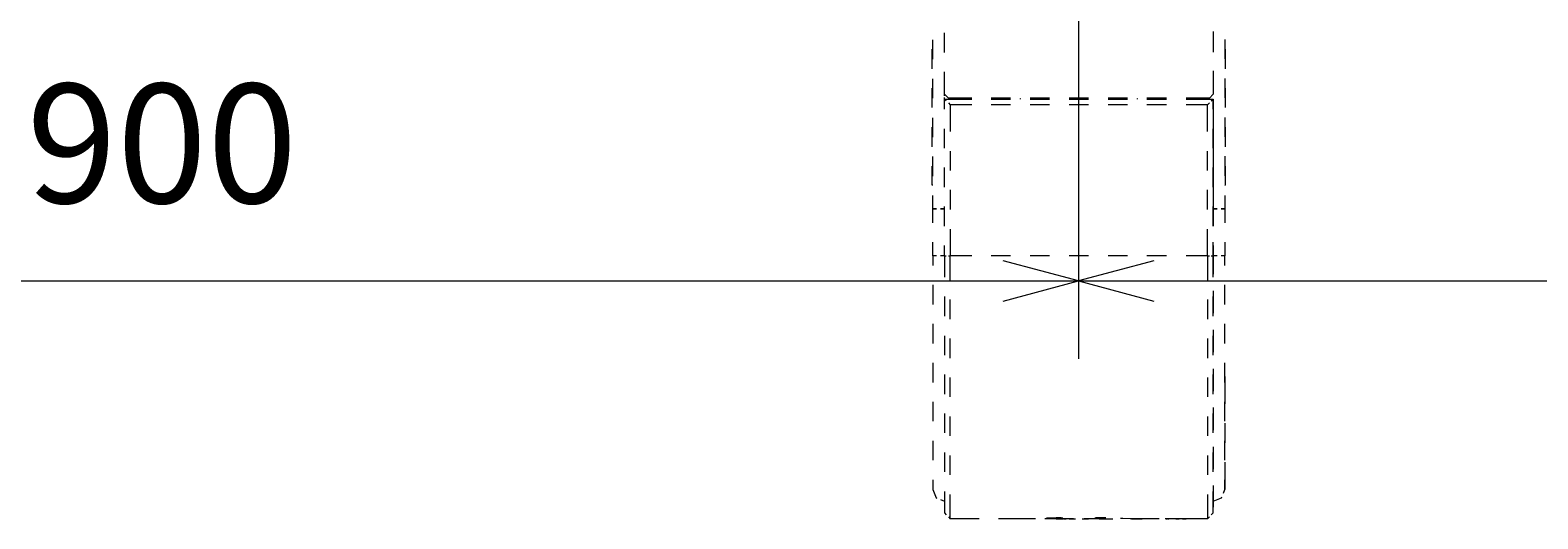
# Model space of a CAD drawing. Units: millimetres. Extents: x 0 to 420, y 0 to 297.
# Drawn here: x 110 to 148, y 30 to 42 of the extents above; entities that cross this region are included whole.
import ezdxf

# ---------------------------------------------------------------- set-up
doc = ezdxf.new("R2010")
doc.units = ezdxf.units.MM
doc.header["$MEASUREMENT"] = 0
doc.layers.add('Calque 1', color=7, linetype='Continuous', lineweight=0)

# ---------------------------------------------------------------- blocks, each defined once
blk = doc.blocks.new('Block_38')
at = {"layer": 'Calque 1', "insert": (109.633, 38.051), "char_height": 0.2, "attachment_point": 7}
blk.add_mtext('\\C1;\\FMonospace 821 BT|b0|i0|c1;\\H3.059642;\\W1.000000;900', dxfattribs=at)

msp = doc.modelspace()

# ---------------------------------------------------------------- linework, layer by layer
at = {"layer": 'Calque 1', "color": 1, "lineweight": 13}
for p, q in [((136.634, 79.297), (136.634, 34.05)), ((136.634, 79.297), (136.634, 34.05)), ((91.634, 36.05), (136.634, 36.05)), ((136.634, 36.05), (181.635, 36.05))]:
    msp.add_line(p, q, dxfattribs=at)
at = {"layer": 'Calque 1', "color": 254, "lineweight": 13}
for p, q in [((133.188, 40.848), (133.29, 40.746)), ((139.989, 40.746), (140.088, 40.848)), ((140.388, 33.599), (140.388, 33.599))]:
    msp.add_line(p, q, dxfattribs=at)
at = {"layer": 'Calque 1', "color": 1, "lineweight": 13}
for points in [[(134.701, 35.532), (136.634, 36.05), (134.701, 36.569)], [(138.568, 36.569), (136.634, 36.05), (138.568, 35.532)]]:
    msp.add_lwpolyline(points, dxfattribs=at)
at = {"layer": 'Calque 1', "color": 254, "lineweight": 13}
for points in [[(136.225, 29.961), (136.225, 29.961), (136.225, 29.965), (136.218, 29.965), (136.186, 29.968), (136.098, 29.972), (136.056, 29.972)], [(137.224, 29.972), (137.118, 29.972), (137.079, 29.968), (137.054, 29.965), (137.051, 29.961)]]:
    msp.add_lwpolyline(points, dxfattribs=at)
for points in [[(132.888, 41.741), (132.888, 41.741), (132.888, 42.242), (132.888, 42.242)], [(133.188, 41.917), (133.188, 41.917), (133.188, 42.418), (133.188, 42.418)], [(140.088, 42.45), (140.088, 42.45), (140.088, 41.949), (140.088, 41.949)], [(140.088, 42.425), (140.088, 42.425), (140.088, 41.924), (140.088, 41.924)], [(140.388, 42.249), (140.388, 42.249), (140.388, 41.751), (140.388, 41.751)], [(132.877, 41.497), (132.877, 41.497), (132.877, 41.998), (132.877, 41.998)], [(140.399, 41.998), (140.399, 41.998), (140.399, 41.497), (140.399, 41.497)], [(133.188, 40.848), (133.188, 40.848), (133.188, 41.416), (133.188, 41.416)], [(140.088, 41.448), (140.088, 41.448), (140.088, 40.95), (140.088, 40.95)], [(140.088, 41.423), (140.088, 41.423), (140.088, 40.848), (140.088, 40.848)], [(132.888, 40.742), (132.888, 40.742), (132.888, 41.24), (132.888, 41.24)], [(140.388, 41.25), (140.388, 41.25), (140.388, 40.749), (140.388, 40.749)], [(132.877, 40.499), (132.877, 40.499), (132.877, 40.996), (132.877, 40.996)], [(133.188, 40.806), (133.188, 40.806), (133.188, 40.848), (133.188, 40.848)], [(133.188, 40.721), (133.188, 40.721), (133.188, 40.763), (133.188, 40.763)], [(133.188, 40.721), (133.188, 40.721), (133.89, 40.721), (133.89, 40.721)], [(133.188, 40.721), (133.188, 40.721), (133.237, 40.672), (133.237, 40.672)], [(133.188, 40.46), (133.188, 40.46), (133.188, 40.721), (133.188, 40.721)], [(133.89, 40.746), (133.89, 40.746), (133.29, 40.746), (133.29, 40.746)], [(134.888, 40.746), (134.888, 40.746), (134.387, 40.746), (134.387, 40.746)], [(134.387, 40.721), (134.387, 40.721), (134.888, 40.721), (134.888, 40.721)], [(134.44, 40.746), (134.44, 40.746), (134.44, 40.739), (134.44, 40.739)], [(134.44, 40.732), (134.44, 40.732), (134.44, 40.721), (134.44, 40.721)], [(134.839, 40.739), (134.839, 40.739), (134.839, 40.746), (134.839, 40.746)], [(134.839, 40.721), (134.839, 40.721), (134.839, 40.732), (134.839, 40.732)], [(135.139, 40.739), (135.139, 40.739), (135.139, 40.746), (135.139, 40.746)], [(135.139, 40.739), (135.139, 40.739), (135.139, 40.746), (135.139, 40.746)], [(135.139, 40.721), (135.139, 40.721), (135.139, 40.732), (135.139, 40.732)], [(135.139, 40.721), (135.139, 40.721), (135.139, 40.732), (135.139, 40.732)], [(135.89, 40.746), (135.89, 40.746), (135.389, 40.746), (135.389, 40.746)], [(135.389, 40.721), (135.389, 40.721), (135.89, 40.721), (135.89, 40.721)], [(136.888, 40.746), (136.888, 40.746), (136.387, 40.746), (136.387, 40.746)], [(136.387, 40.721), (136.387, 40.721), (136.888, 40.721), (136.888, 40.721)], [(137.89, 40.746), (137.89, 40.746), (137.389, 40.746), (137.389, 40.746)], [(137.389, 40.721), (137.389, 40.721), (137.89, 40.721), (137.89, 40.721)], [(138.137, 40.746), (138.137, 40.746), (138.137, 40.739), (138.137, 40.739)], [(138.137, 40.746), (138.137, 40.746), (138.137, 40.739), (138.137, 40.739)], [(138.137, 40.732), (138.137, 40.732), (138.137, 40.721), (138.137, 40.721)], [(138.137, 40.732), (138.137, 40.732), (138.137, 40.721), (138.137, 40.721)], [(138.889, 40.746), (138.889, 40.746), (138.388, 40.746), (138.388, 40.746)], [(138.388, 40.721), (138.388, 40.721), (138.889, 40.721), (138.889, 40.721)], [(138.437, 40.746), (138.437, 40.746), (138.437, 40.739), (138.437, 40.739)], [(138.437, 40.732), (138.437, 40.732), (138.437, 40.721), (138.437, 40.721)], [(138.839, 40.739), (138.839, 40.739), (138.839, 40.746), (138.839, 40.746)], [(138.839, 40.721), (138.839, 40.721), (138.839, 40.732), (138.839, 40.732)], [(139.989, 40.746), (139.989, 40.746), (139.39, 40.746), (139.39, 40.746)], [(139.39, 40.721), (139.39, 40.721), (140.088, 40.721), (140.088, 40.721)], [(140.039, 40.672), (140.039, 40.672), (140.088, 40.721), (140.088, 40.721)], [(140.088, 40.721), (140.088, 40.721), (140.088, 40.46), (140.088, 40.46)], [(140.088, 40.46), (140.088, 40.46), (140.088, 40.721), (140.088, 40.721)], [(140.399, 40.996), (140.399, 40.996), (140.399, 40.499), (140.399, 40.499)], [(133.29, 40.622), (133.29, 40.622), (133.339, 40.573), (133.339, 40.573)], [(133.89, 40.573), (133.89, 40.573), (133.339, 40.573), (133.339, 40.573)], [(133.339, 40.573), (133.339, 40.573), (133.339, 39.885), (133.339, 39.885)], [(134.888, 40.573), (134.888, 40.573), (134.387, 40.573), (134.387, 40.573)], [(135.89, 40.573), (135.89, 40.573), (135.389, 40.573), (135.389, 40.573)], [(136.888, 40.573), (136.888, 40.573), (136.387, 40.573), (136.387, 40.573)], [(137.89, 40.573), (137.89, 40.573), (137.389, 40.573), (137.389, 40.573)], [(138.889, 40.573), (138.889, 40.573), (138.388, 40.573), (138.388, 40.573)], [(139.94, 40.573), (139.94, 40.573), (139.39, 40.573), (139.39, 40.573)], [(139.94, 40.573), (139.94, 40.573), (139.989, 40.622), (139.989, 40.622)], [(139.94, 39.885), (139.94, 39.885), (139.94, 40.573), (139.94, 40.573)], [(140.088, 40.45), (140.088, 40.45), (140.088, 39.949), (140.088, 39.949)], [(140.388, 40.248), (140.388, 40.248), (140.388, 39.751), (140.388, 39.751)], [(132.877, 39.497), (132.877, 39.497), (132.877, 39.998), (132.877, 39.998)], [(132.888, 39.74), (132.888, 39.74), (132.888, 40.241), (132.888, 40.241)], [(133.188, 39.462), (133.188, 39.462), (133.188, 39.959), (133.188, 39.959)], [(140.088, 39.959), (140.088, 39.959), (140.088, 39.462), (140.088, 39.462)], [(140.088, 39.462), (140.088, 39.462), (140.088, 39.959), (140.088, 39.959)], [(140.399, 39.998), (140.399, 39.998), (140.399, 39.497), (140.399, 39.497)], [(132.888, 38.742), (132.888, 38.742), (132.888, 39.243), (132.888, 39.243)], [(133.339, 39.384), (133.339, 39.384), (133.339, 38.887), (133.339, 38.887)], [(139.94, 38.887), (139.94, 38.887), (139.94, 39.384), (139.94, 39.384)], [(140.088, 39.448), (140.088, 39.448), (140.088, 38.95), (140.088, 38.95)], [(140.388, 39.25), (140.388, 39.25), (140.388, 38.749), (140.388, 38.749)], [(132.877, 38.509), (132.877, 38.509), (132.877, 38.996), (132.877, 38.996)], [(133.188, 38.46), (133.188, 38.46), (133.188, 38.961), (133.188, 38.961)], [(140.088, 38.961), (140.088, 38.961), (140.088, 38.46), (140.088, 38.46)], [(140.088, 38.46), (140.088, 38.46), (140.088, 38.961), (140.088, 38.961)], [(140.399, 38.996), (140.399, 38.996), (140.399, 38.509), (140.399, 38.509)], [(132.881, 38.509), (132.881, 38.509), (132.877, 38.509), (132.877, 38.509)], [(132.888, 38.509), (132.888, 38.509), (132.884, 38.509), (132.884, 38.509)], [(133.339, 38.386), (133.339, 38.386), (133.339, 37.885), (133.339, 37.885)], [(139.94, 37.885), (139.94, 37.885), (139.94, 38.386), (139.94, 38.386)], [(140.088, 38.449), (140.088, 38.449), (140.088, 37.899), (140.088, 37.899)], [(140.388, 38.509), (140.388, 38.509), (140.391, 38.509), (140.391, 38.509)], [(140.395, 38.509), (140.395, 38.509), (140.399, 38.509), (140.399, 38.509)], [(132.888, 37.899), (132.888, 37.899), (132.888, 38.241), (132.888, 38.241)], [(133.188, 37.461), (133.188, 37.461), (133.188, 37.959), (133.188, 37.959)], [(140.088, 37.959), (140.088, 37.959), (140.088, 37.461), (140.088, 37.461)], [(140.088, 37.461), (140.088, 37.461), (140.088, 37.959), (140.088, 37.959)], [(140.388, 38.248), (140.388, 38.248), (140.388, 37.899), (140.388, 37.899)], [(132.888, 37.899), (132.888, 37.899), (132.99, 37.899), (132.99, 37.899)], [(132.99, 37.899), (132.99, 37.899), (132.888, 37.899), (132.888, 37.899)], [(132.888, 37.546), (132.888, 37.546), (132.888, 37.899), (132.888, 37.899)], [(133.089, 37.899), (133.089, 37.899), (133.188, 37.899), (133.188, 37.899)], [(133.188, 37.899), (133.188, 37.899), (133.089, 37.899), (133.089, 37.899)], [(140.088, 37.899), (140.088, 37.899), (140.187, 37.899), (140.187, 37.899)], [(140.187, 37.899), (140.187, 37.899), (140.088, 37.899), (140.088, 37.899)], [(140.088, 37.546), (140.088, 37.546), (140.088, 37.899), (140.088, 37.899)], [(140.289, 37.899), (140.289, 37.899), (140.388, 37.899), (140.388, 37.899)], [(140.388, 37.899), (140.388, 37.899), (140.289, 37.899), (140.289, 37.899)], [(140.388, 37.899), (140.388, 37.899), (140.388, 37.546), (140.388, 37.546)], [(133.339, 37.384), (133.339, 37.384), (133.339, 36.696), (133.339, 36.696)], [(139.94, 36.696), (139.94, 36.696), (139.94, 37.384), (139.94, 37.384)], [(132.888, 36.696), (132.888, 36.696), (132.888, 37.049), (132.888, 37.049)], [(133.188, 36.696), (133.188, 36.696), (133.188, 36.961), (133.188, 36.961)], [(140.088, 36.696), (140.088, 36.696), (140.088, 37.049), (140.088, 37.049)], [(140.088, 36.961), (140.088, 36.961), (140.088, 36.696), (140.088, 36.696)], [(140.088, 36.696), (140.088, 36.696), (140.088, 36.961), (140.088, 36.961)], [(140.388, 37.049), (140.388, 37.049), (140.388, 36.696), (140.388, 36.696)], [(132.888, 36.696), (132.888, 36.696), (132.888, 36.449), (132.888, 36.449)], [(132.99, 36.696), (132.99, 36.696), (132.888, 36.696), (132.888, 36.696)], [(133.188, 36.696), (133.188, 36.696), (133.089, 36.696), (133.089, 36.696)], [(133.188, 36.696), (133.188, 36.696), (133.237, 36.696), (133.237, 36.696)], [(133.188, 36.696), (133.188, 36.696), (133.188, 36.149), (133.188, 36.149)], [(133.29, 36.696), (133.29, 36.696), (133.339, 36.696), (133.339, 36.696)], [(133.89, 36.696), (133.89, 36.696), (133.339, 36.696), (133.339, 36.696)], [(133.339, 36.072), (133.339, 36.072), (133.339, 36.696), (133.339, 36.696)], [(134.888, 36.696), (134.888, 36.696), (134.387, 36.696), (134.387, 36.696)], [(135.89, 36.696), (135.89, 36.696), (135.389, 36.696), (135.389, 36.696)], [(136.888, 36.696), (136.888, 36.696), (136.387, 36.696), (136.387, 36.696)], [(137.89, 36.696), (137.89, 36.696), (137.389, 36.696), (137.389, 36.696)], [(138.889, 36.696), (138.889, 36.696), (138.388, 36.696), (138.388, 36.696)], [(139.94, 36.696), (139.94, 36.696), (139.39, 36.696), (139.39, 36.696)], [(139.94, 36.696), (139.94, 36.696), (139.94, 36.072), (139.94, 36.072)], [(139.94, 36.696), (139.94, 36.696), (139.989, 36.696), (139.989, 36.696)], [(140.039, 36.696), (140.039, 36.696), (140.088, 36.696), (140.088, 36.696)], [(140.187, 36.696), (140.187, 36.696), (140.088, 36.696), (140.088, 36.696)], [(140.088, 36.696), (140.088, 36.696), (140.088, 36.297), (140.088, 36.297)], [(140.088, 36.149), (140.088, 36.149), (140.088, 36.696), (140.088, 36.696)], [(140.088, 36.696), (140.088, 36.696), (140.088, 36.223), (140.088, 36.223)], [(140.388, 36.696), (140.388, 36.696), (140.289, 36.696), (140.289, 36.696)], [(140.388, 36.449), (140.388, 36.449), (140.388, 36.696), (140.388, 36.696)], [(132.888, 35.948), (132.888, 35.948), (132.888, 35.447), (132.888, 35.447)], [(133.188, 35.648), (133.188, 35.648), (133.188, 35.147), (133.188, 35.147)], [(140.088, 35.796), (140.088, 35.796), (140.088, 35.299), (140.088, 35.299)], [(140.088, 35.722), (140.088, 35.722), (140.088, 35.221), (140.088, 35.221)], [(140.088, 35.147), (140.088, 35.147), (140.088, 35.648), (140.088, 35.648)], [(140.388, 35.447), (140.388, 35.447), (140.388, 35.948), (140.388, 35.948)], [(133.339, 35.073), (133.339, 35.073), (133.339, 35.574), (133.339, 35.574)], [(139.94, 35.574), (139.94, 35.574), (139.94, 35.073), (139.94, 35.073)], [(132.888, 34.946), (132.888, 34.946), (132.888, 34.449), (132.888, 34.449)], [(140.388, 34.449), (140.388, 34.449), (140.388, 34.946), (140.388, 34.946)], [(133.188, 34.646), (133.188, 34.646), (133.188, 34.149), (133.188, 34.149)], [(133.339, 34.071), (133.339, 34.071), (133.339, 34.572), (133.339, 34.572)], [(139.94, 34.572), (139.94, 34.572), (139.94, 34.071), (139.94, 34.071)], [(140.088, 34.798), (140.088, 34.798), (140.088, 34.297), (140.088, 34.297)], [(140.088, 34.724), (140.088, 34.724), (140.088, 34.223), (140.088, 34.223)], [(140.088, 34.149), (140.088, 34.149), (140.088, 34.646), (140.088, 34.646)], [(132.888, 33.948), (132.888, 33.948), (132.888, 33.447), (132.888, 33.447)], [(140.088, 33.796), (140.088, 33.796), (140.088, 33.299), (140.088, 33.299)], [(140.088, 33.722), (140.088, 33.722), (140.088, 33.221), (140.088, 33.221)], [(140.388, 33.447), (140.388, 33.447), (140.388, 33.948), (140.388, 33.948)], [(133.188, 33.648), (133.188, 33.648), (133.188, 33.147), (133.188, 33.147)], [(133.339, 33.073), (133.339, 33.073), (133.339, 33.574), (133.339, 33.574)], [(139.94, 33.574), (139.94, 33.574), (139.94, 33.073), (139.94, 33.073)], [(140.088, 33.147), (140.088, 33.147), (140.088, 33.648), (140.088, 33.648)], [(140.388, 33.599), (140.388, 33.599), (140.388, 32.897), (140.388, 32.897)], [(132.888, 32.946), (132.888, 32.946), (132.888, 32.449), (132.888, 32.449)], [(140.388, 32.449), (140.388, 32.449), (140.388, 32.946), (140.388, 32.946)], [(133.188, 32.646), (133.188, 32.646), (133.188, 32.149), (133.188, 32.149)], [(133.339, 32.071), (133.339, 32.071), (133.339, 32.572), (133.339, 32.572)], [(139.94, 32.572), (139.94, 32.572), (139.94, 32.071), (139.94, 32.071)], [(140.088, 32.798), (140.088, 32.798), (140.088, 32.297), (140.088, 32.297)], [(140.088, 32.724), (140.088, 32.724), (140.088, 32.223), (140.088, 32.223)], [(140.088, 32.149), (140.088, 32.149), (140.088, 32.646), (140.088, 32.646)], [(140.388, 32.399), (140.388, 32.399), (140.388, 31.898), (140.388, 31.898)], [(132.888, 31.948), (132.888, 31.948), (132.888, 31.447), (132.888, 31.447)], [(140.088, 31.796), (140.088, 31.796), (140.088, 31.298), (140.088, 31.298)], [(140.388, 31.447), (140.388, 31.447), (140.388, 31.948), (140.388, 31.948)], [(133.188, 31.648), (133.188, 31.648), (133.188, 31.147), (133.188, 31.147)], [(133.339, 31.073), (133.339, 31.073), (133.339, 31.574), (133.339, 31.574)], [(139.94, 31.574), (139.94, 31.574), (139.94, 31.073), (139.94, 31.073)], [(140.088, 31.722), (140.088, 31.722), (140.088, 31.221), (140.088, 31.221)], [(140.088, 31.147), (140.088, 31.147), (140.088, 31.648), (140.088, 31.648)], [(140.388, 31.397), (140.388, 31.397), (140.388, 30.699), (140.388, 30.699)], [(132.888, 30.949), (132.888, 30.949), (132.888, 30.699), (132.888, 30.699)], [(133.188, 30.646), (133.188, 30.646), (133.188, 30.099), (133.188, 30.099)], [(133.339, 29.947), (133.339, 29.947), (133.339, 30.572), (133.339, 30.572)], [(139.94, 30.572), (139.94, 30.572), (139.94, 29.947), (139.94, 29.947)], [(140.088, 30.798), (140.088, 30.798), (140.088, 30.399), (140.088, 30.399)], [(140.088, 30.723), (140.088, 30.723), (140.088, 30.247), (140.088, 30.247)], [(140.088, 30.099), (140.088, 30.099), (140.088, 30.646), (140.088, 30.646)], [(140.349, 30.6), (140.349, 30.6), (140.388, 30.699), (140.388, 30.699)], [(140.349, 30.6), (140.349, 30.6), (140.388, 30.699), (140.388, 30.699)], [(140.388, 30.699), (140.388, 30.699), (140.388, 30.949), (140.388, 30.949)], [(133.092, 30.438), (133.092, 30.438), (133.188, 30.399), (133.188, 30.399)], [(133.188, 30.099), (133.188, 30.099), (133.237, 30.046), (133.237, 30.046)], [(133.29, 29.997), (133.29, 29.997), (133.339, 29.947), (133.339, 29.947)], [(134.08, 29.947), (134.08, 29.947), (133.339, 29.947), (133.339, 29.947)], [(135.318, 29.947), (135.318, 29.947), (134.578, 29.947), (134.578, 29.947)], [(135.015, 29.947), (135.015, 29.947), (135.015, 29.947), (135.015, 29.947)], [(135.015, 29.944), (135.015, 29.944), (135.015, 29.944), (135.015, 29.944)], [(135.283, 29.944), (135.283, 29.944), (135.015, 29.944), (135.015, 29.944)], [(135.527, 29.944), (135.527, 29.944), (135.262, 29.944), (135.262, 29.944)], [(135.322, 29.947), (135.322, 29.947), (135.318, 29.947), (135.318, 29.947)], [(135.879, 29.944), (135.879, 29.944), (135.763, 29.944), (135.763, 29.944)], [(136.056, 29.944), (136.056, 29.944), (135.784, 29.944), (135.784, 29.944)], [(136.056, 29.944), (136.056, 29.944), (135.791, 29.944), (135.791, 29.944)], [(136.056, 29.972), (136.056, 29.972), (135.805, 29.961), (135.805, 29.961)], [(136.112, 29.944), (136.112, 29.944), (135.996, 29.944), (135.996, 29.944)], [(136.045, 29.944), (136.045, 29.944), (136.013, 29.944), (136.013, 29.944)], [(136.056, 29.972), (136.056, 29.972), (136.056, 29.961), (136.056, 29.961)], [(136.056, 29.951), (136.056, 29.951), (136.056, 29.944), (136.056, 29.944)], [(136.056, 29.944), (136.056, 29.944), (136.112, 29.944), (136.112, 29.944)], [(136.112, 29.944), (136.112, 29.944), (136.08, 29.944), (136.08, 29.944)], [(136.112, 29.944), (136.112, 29.944), (136.179, 29.944), (136.179, 29.944)], [(136.169, 29.944), (136.169, 29.944), (136.225, 29.944), (136.225, 29.944)], [(136.225, 29.954), (136.225, 29.954), (136.225, 29.961), (136.225, 29.961)], [(136.225, 29.944), (136.225, 29.944), (136.225, 29.951), (136.225, 29.951)], [(136.5, 29.947), (136.5, 29.947), (136.225, 29.947), (136.225, 29.947)], [(136.246, 29.944), (136.246, 29.944), (136.313, 29.944), (136.313, 29.944)], [(136.313, 29.947), (136.313, 29.947), (136.313, 29.947), (136.313, 29.947)], [(136.313, 29.947), (136.313, 29.947), (136.313, 29.947), (136.313, 29.947)], [(136.313, 29.944), (136.313, 29.944), (136.313, 29.944), (136.313, 29.944)], [(136.313, 29.944), (136.313, 29.944), (136.313, 29.944), (136.313, 29.944)], [(136.338, 29.944), (136.338, 29.944), (136.313, 29.944), (136.313, 29.944)], [(136.387, 29.944), (136.387, 29.944), (136.363, 29.944), (136.363, 29.944)], [(136.387, 29.947), (136.387, 29.947), (136.387, 29.947), (136.387, 29.947)], [(136.387, 29.944), (136.387, 29.944), (136.387, 29.944), (136.387, 29.944)], [(136.387, 29.944), (136.387, 29.944), (136.557, 29.944), (136.557, 29.944)], [(136.723, 29.944), (136.723, 29.944), (136.888, 29.944), (136.888, 29.944)], [(137.051, 29.947), (137.051, 29.947), (136.775, 29.947), (136.775, 29.947)], [(136.888, 29.947), (136.888, 29.947), (136.888, 29.947), (136.888, 29.947)], [(136.888, 29.944), (136.888, 29.944), (136.888, 29.944), (136.888, 29.944)], [(136.913, 29.944), (136.913, 29.944), (136.888, 29.944), (136.888, 29.944)], [(136.962, 29.944), (136.962, 29.944), (136.938, 29.944), (136.938, 29.944)], [(136.962, 29.947), (136.962, 29.947), (136.962, 29.947), (136.962, 29.947)], [(136.962, 29.944), (136.962, 29.944), (136.962, 29.944), (136.962, 29.944)], [(137.029, 29.944), (137.029, 29.944), (136.962, 29.944), (136.962, 29.944)], [(137.051, 29.961), (137.051, 29.961), (137.051, 29.954), (137.051, 29.954)], [(137.051, 29.951), (137.051, 29.951), (137.051, 29.944), (137.051, 29.944)], [(137.107, 29.944), (137.107, 29.944), (137.051, 29.944), (137.051, 29.944)], [(137.164, 29.944), (137.164, 29.944), (137.096, 29.944), (137.096, 29.944)], [(137.164, 29.944), (137.164, 29.944), (137.28, 29.944), (137.28, 29.944)], [(137.224, 29.944), (137.224, 29.944), (137.167, 29.944), (137.167, 29.944)], [(137.333, 29.968), (137.333, 29.968), (137.224, 29.972), (137.224, 29.972)], [(137.224, 29.972), (137.224, 29.972), (137.224, 29.961), (137.224, 29.961)], [(137.224, 29.951), (137.224, 29.951), (137.224, 29.944), (137.224, 29.944)], [(137.224, 29.944), (137.224, 29.944), (137.492, 29.944), (137.492, 29.944)], [(137.396, 29.944), (137.396, 29.944), (137.513, 29.944), (137.513, 29.944)], [(138.698, 29.947), (138.698, 29.947), (137.957, 29.947), (137.957, 29.947)], [(137.993, 29.944), (137.993, 29.944), (138.264, 29.944), (138.264, 29.944)], [(138.264, 29.947), (138.264, 29.947), (138.264, 29.947), (138.264, 29.947)], [(138.264, 29.944), (138.264, 29.944), (138.264, 29.944), (138.264, 29.944)], [(138.409, 29.947), (138.409, 29.947), (138.409, 29.947), (138.409, 29.947)], [(138.409, 29.944), (138.409, 29.944), (138.409, 29.944), (138.409, 29.944)], [(138.649, 29.944), (138.649, 29.944), (138.409, 29.944), (138.409, 29.944)], [(138.864, 29.944), (138.864, 29.944), (138.853, 29.944), (138.853, 29.944)], [(138.882, 29.944), (138.882, 29.944), (138.871, 29.944), (138.871, 29.944)], [(138.882, 29.944), (138.882, 29.944), (138.903, 29.944), (138.903, 29.944)], [(139.129, 29.944), (139.129, 29.944), (138.889, 29.944), (138.889, 29.944)], [(138.924, 29.944), (138.924, 29.944), (138.949, 29.944), (138.949, 29.944)], [(138.97, 29.944), (138.97, 29.944), (138.949, 29.944), (138.949, 29.944)], [(139.016, 29.944), (139.016, 29.944), (138.994, 29.944), (138.994, 29.944)], [(139.079, 29.944), (139.079, 29.944), (139.016, 29.944), (139.016, 29.944)], [(139.129, 29.944), (139.129, 29.944), (139.118, 29.944), (139.118, 29.944)], [(139.129, 29.947), (139.129, 29.947), (139.129, 29.947), (139.129, 29.947)], [(139.129, 29.944), (139.129, 29.944), (139.129, 29.944), (139.129, 29.944)], [(139.129, 29.944), (139.129, 29.944), (139.217, 29.944), (139.217, 29.944)], [(139.146, 29.944), (139.146, 29.944), (139.136, 29.944), (139.136, 29.944)], [(139.203, 29.944), (139.203, 29.944), (139.139, 29.944), (139.139, 29.944)], [(139.94, 29.947), (139.94, 29.947), (139.199, 29.947), (139.199, 29.947)], [(139.266, 29.944), (139.266, 29.944), (139.203, 29.944), (139.203, 29.944)], [(139.301, 29.944), (139.301, 29.944), (139.39, 29.944), (139.39, 29.944)], [(139.393, 29.944), (139.393, 29.944), (139.33, 29.944), (139.33, 29.944)], [(139.39, 29.947), (139.39, 29.947), (139.39, 29.947), (139.39, 29.947)], [(139.39, 29.944), (139.39, 29.944), (139.39, 29.944), (139.39, 29.944)], [(139.495, 29.944), (139.495, 29.944), (139.39, 29.944), (139.39, 29.944)], [(139.714, 29.944), (139.714, 29.944), (139.605, 29.944), (139.605, 29.944)], [(139.714, 29.947), (139.714, 29.947), (139.714, 29.947), (139.714, 29.947)], [(139.714, 29.944), (139.714, 29.944), (139.714, 29.944), (139.714, 29.944)], [(139.94, 29.947), (139.94, 29.947), (139.989, 29.997), (139.989, 29.997)], [(140.039, 30.046), (140.039, 30.046), (140.088, 30.099), (140.088, 30.099)]]:
    msp.add_open_spline(points, degree=3, dxfattribs=at)
for points in [[(132.888, 30.699), (132.888, 30.699), (132.976, 30.484), (132.976, 30.484), (132.976, 30.484), (132.994, 30.476), (132.994, 30.476)], [(140.088, 30.399), (140.088, 30.399), (140.303, 30.487), (140.303, 30.487), (140.303, 30.487), (140.31, 30.505), (140.31, 30.505)], [(140.088, 30.399), (140.088, 30.399), (140.303, 30.487), (140.303, 30.487), (140.303, 30.487), (140.31, 30.505), (140.31, 30.505)], [(137.957, 29.947), (137.957, 29.947), (137.77, 29.951), (137.77, 29.951), (137.77, 29.951), (137.707, 29.954), (137.707, 29.954)]]:
    msp.add_open_spline(points, degree=3, knots=[0, 0, 0, 0, 1, 1, 1, 2, 2, 2, 2], dxfattribs=at)

# ---------------------------------------------------------------- block references
at = {"layer": 'Calque 1'}
msp.add_blockref('Block_38', (0, 0), dxfattribs=at)

doc.saveas('drawing.dxf')
